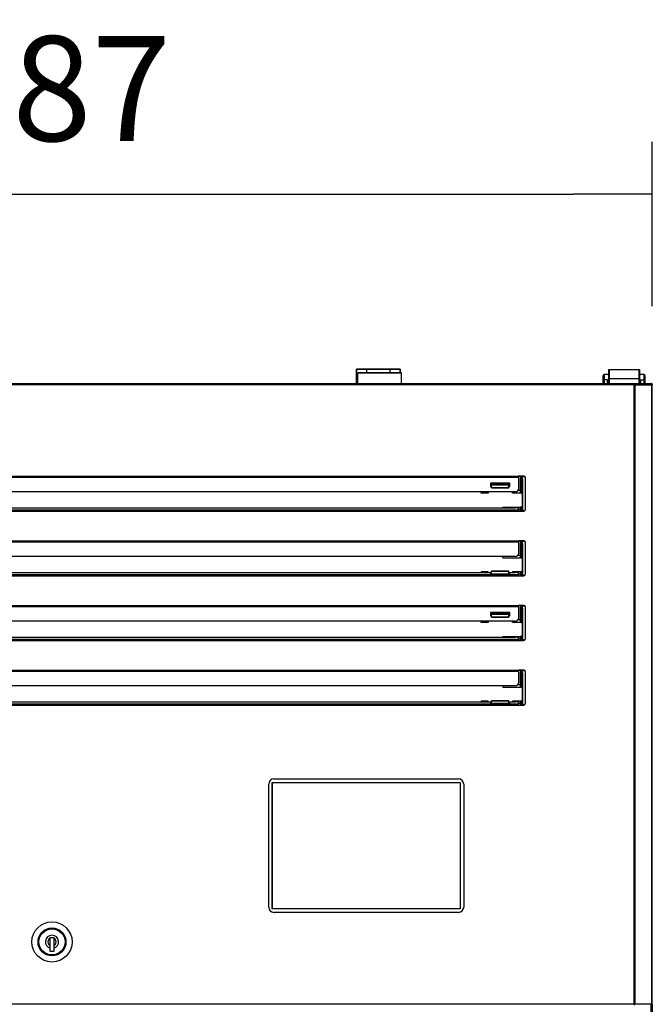
# Model space of a CAD drawing. Units: millimetres. Extents: x 35 to 1349, y -942 to 353.
# Drawn here: x 137 to 155, y -714 to -686 of the extents above; entities that cross this region are included whole.
import ezdxf

# ---------------------------------------------------------------- set-up
doc = ezdxf.new("R2010")
doc.units = ezdxf.units.MM
for name, color, linetype in [('10FG7010', 7, 'Continuous'), ('10FG7011', 7, 'Continuous'), ('10GB176502', 7, 'Continuous'), ('10GB177091', 7, 'Continuous'), ('308X116', 7, 'Continuous'), ('506X140', 7, 'Continuous'), ('506X202', 7, 'Continuous'), ('506X203', 7, 'Continuous'), ('603X322_DER', 7, 'Continuous'), ('BP_01', 7, 'Continuous'), ('BP_02', 7, 'Continuous'), ('INY_CUE_AGB650', 7, 'Continuous')]:
    doc.layers.add(name, color=color, linetype=linetype)
doc.styles.add('SEACAD_Solid_Edge_ISO', font='txt')
doc.dimstyles.new('INFRICO_COT', dxfattribs={"dimtxt": 3, "dimasz": 2.25, "dimexe": 1.5, "dimexo": 2.25, "dimgap": 1.5, "dimtad": 1, "dimdec": 0, "dimlfac": 20, "dimzin": 12, "dimtxsty": 'SEACAD_Solid_Edge_ISO', "dimblk1": '_SE_FILLED', "dimblk2": '_SE_FILLED', "dimsah": 1, "dimcen": 1.5, "dimadec": 1, "dimazin": 0, "dimtfac": 1, "dimtdec": 0, "dimtmove": 0, "dimatfit": 3, "dimfxl": 1, "dimtolj": 1, "dimtzin": 12, "dimarcsym": 0})

# ---------------------------------------------------------------- blocks, each defined once
blk = doc.blocks.new('_SE_FILLED')
at = {"color": 0}
blk.add_line((0, 0), (-1, 0), dxfattribs=at)
blk.add_solid([(0, 0), (-1, -0.1665), (-1, 0.1665), (0, 0)], dxfattribs=at)
blk = doc.blocks.new('*D67')
at = {"color": 0, "lineweight": -2}
for p, q in [((120.47, -694.133), (120.47, -689.426)), ((154.82, -694.133), (154.82, -689.426)), ((122.72, -690.926), (152.57, -690.926))]:
    blk.add_line(p, q, dxfattribs=at)
at = {"layer": 'Defpoints', "color": 0}
for p in [(154.82, -690.926), (120.47, -696.383), (154.82, -696.383)]:
    blk.add_point(p, dxfattribs=at)
at = {"color": 0, "lineweight": -2, "xscale": 2.25, "yscale": 2.25, "zscale": 2.25, "rotation": 180}
blk.add_blockref('_SE_FILLED', (120.47, -690.926), dxfattribs=at)
at = {"color": 0, "lineweight": -2, "xscale": 2.25, "yscale": 2.25, "zscale": 2.25}
blk.add_blockref('_SE_FILLED', (154.82, -690.926), dxfattribs=at)
at = {"color": 0, "insert": (137.645, -687.904), "char_height": 3, "attachment_point": 5, "style": 'SEACAD_Solid_Edge_ISO'}
blk.add_mtext('\\A1;687', dxfattribs=at)

msp = doc.modelspace()

# ---------------------------------------------------------------- linework, layer by layer
at = {"layer": '10FG7010', "color": 7, "linetype": 'Continuous'}
for p, q in [((146.357, -695.937), (146.357, -696.342)), ((146.657, -695.937), (146.357, -695.937)), ((146.357, -695.937), (146.357, -695.937)), ((146.357, -695.937), (147.607, -695.937)), ((146.657, -695.937), (147.307, -695.937)), ((146.657, -696.042), (146.657, -695.937)), ((147.607, -695.937), (147.307, -695.937)), ((147.307, -695.937), (147.307, -696.042)), ((147.607, -695.937), (147.607, -696.042)), ((147.607, -695.937), (147.607, -695.937))]:
    msp.add_line(p, q, dxfattribs=at)
at = {"layer": '10FG7011', "color": 7, "linetype": 'Continuous'}
for p, q in [((146.392, -696.042), (146.692, -696.042)), ((146.392, -696.342), (146.392, -696.042)), ((146.392, -696.042), (147.642, -696.042)), ((147.342, -696.042), (146.692, -696.042)), ((147.342, -696.042), (147.642, -696.042)), ((147.642, -696.342), (147.642, -696.042))]:
    msp.add_line(p, q, dxfattribs=at)
at = {"layer": '10GB176502', "color": 7, "linetype": 'Continuous'}
for p, q in [((154.775, -696.342), (154.79, -696.342)), ((154.79, -696.373), (154.775, -696.373)), ((154.79, -696.351), (154.79, -696.342)), ((154.79, -696.342), (154.79, -696.342)), ((154.79, -696.372), (154.812, -696.351)), ((154.79, -696.351), (154.79, -696.373)), ((154.79, -696.373), (154.82, -696.373)), ((154.79, -696.383), (154.79, -696.373)), ((154.82, -696.373), (154.82, -696.383)), ((154.79, -788.163), (154.79, -714.103)), ((154.82, -714.103), (154.82, -788.163))]:
    msp.add_line(p, q, dxfattribs=at)
for centre, radius, start, end in [((154.79, -696.373), 0.0307, 45.1273, 89.8727), ((154.707, -696.351), 0.0834, 359.4593, 5.605), ((154.79, -696.373), 0.000505, 45.236, 89.764), ((154.79, -696.373), 0.0305, 0, 45)]:
    msp.add_arc(centre, radius, start, end, dxfattribs=at)
at = {"layer": '10GB177091', "color": 7, "linetype": 'Continuous'}
for p, q in [((120.987, -696.342), (154.304, -696.342)), ((154.304, -696.383), (120.987, -696.383)), ((154.304, -696.342), (154.775, -696.342)), ((154.304, -696.382), (154.304, -696.342)), ((154.304, -696.354), (154.304, -696.383)), ((154.304, -696.382), (154.775, -696.382)), ((154.332, -696.383), (154.304, -696.383)), ((154.304, -714.103), (154.304, -696.383)), ((154.809, -696.383), (154.332, -696.383)), ((154.332, -714.103), (154.332, -696.383)), ((154.775, -696.342), (154.775, -696.382)), ((154.82, -696.383), (154.809, -696.383)), ((154.809, -714.103), (154.809, -696.383)), ((154.82, -714.103), (154.82, -696.383)), ((124.295, -698.992), (150.995, -698.992)), ((124.295, -699.018), (150.995, -699.018)), ((150.995, -698.992), (150.995, -699.018)), ((151.145, -698.992), (150.995, -698.992)), ((150.995, -699.018), (150.995, -699.363)), ((151.195, -699.055), (151.195, -699.042)), ((150.19, -699.191), (150.19, -699.286)), ((150.74, -699.191), (150.19, -699.191)), ((150.22, -699.261), (150.19, -699.261)), ((150.19, -699.286), (150.22, -699.286)), ((150.74, -699.261), (150.72, -699.261)), ((150.72, -699.286), (150.74, -699.286)), ((150.74, -699.286), (150.74, -699.191)), ((150.895, -699.44), (124.395, -699.44)), ((124.295, -699.953), (150.995, -699.953)), ((124.395, -699.901), (150.895, -699.901)), ((150.995, -699.918), (150.995, -699.953)), ((150.995, -699.953), (150.995, -699.992)), ((151.195, -699.942), (151.195, -699.93)), ((124.295, -699.992), (150.995, -699.992)), ((150.995, -699.992), (151.145, -699.992)), ((124.295, -700.842), (150.995, -700.842)), ((124.295, -700.868), (150.995, -700.868)), ((150.995, -700.842), (150.995, -700.868)), ((151.145, -700.842), (150.995, -700.842)), ((150.995, -700.868), (150.995, -701.213)), ((151.195, -700.905), (151.195, -700.892)), ((150.895, -701.29), (124.395, -701.29)), ((124.295, -701.803), (150.995, -701.803)), ((124.295, -701.842), (150.995, -701.842)), ((125.07, -701.751), (150.22, -701.751)), ((150.19, -701.766), (150.19, -701.788)), ((150.22, -701.766), (150.19, -701.766)), ((150.19, -701.788), (150.74, -701.788)), ((150.72, -701.751), (150.895, -701.751)), ((150.74, -701.766), (150.72, -701.766)), ((150.74, -701.788), (150.74, -701.766)), ((150.995, -701.768), (150.995, -701.803)), ((150.995, -701.803), (150.995, -701.842)), ((150.995, -701.842), (151.145, -701.842)), ((151.195, -701.792), (151.195, -701.78)), ((124.295, -702.692), (150.995, -702.692)), ((124.295, -702.718), (150.995, -702.718)), ((150.995, -702.692), (150.995, -702.718)), ((151.145, -702.692), (150.995, -702.692)), ((150.995, -702.718), (150.995, -703.063)), ((151.195, -702.755), (151.195, -702.742)), ((150.19, -702.891), (150.19, -702.986)), ((150.74, -702.891), (150.19, -702.891)), ((150.22, -702.961), (150.19, -702.961)), ((150.19, -702.986), (150.22, -702.986)), ((150.74, -702.961), (150.72, -702.961)), ((150.72, -702.986), (150.74, -702.986)), ((150.74, -702.986), (150.74, -702.891)), ((150.895, -703.14), (124.395, -703.14)), ((124.395, -703.601), (150.895, -703.601)), ((150.995, -703.618), (150.995, -703.653)), ((151.195, -703.642), (151.195, -703.63)), ((124.295, -703.653), (150.995, -703.653)), ((124.295, -703.692), (150.995, -703.692)), ((150.995, -703.653), (150.995, -703.692)), ((150.995, -703.692), (151.145, -703.692)), ((124.295, -704.542), (150.995, -704.542)), ((124.295, -704.568), (150.995, -704.568)), ((150.995, -704.542), (150.995, -704.568)), ((151.145, -704.542), (150.995, -704.542)), ((150.995, -704.568), (150.995, -704.913)), ((151.195, -704.605), (151.195, -704.592)), ((150.895, -704.99), (124.395, -704.99)), ((124.295, -705.503), (150.995, -705.503)), ((124.295, -705.542), (150.995, -705.542)), ((125.07, -705.451), (150.22, -705.451)), ((150.19, -705.466), (150.19, -705.488)), ((150.22, -705.466), (150.19, -705.466)), ((150.19, -705.488), (150.74, -705.488)), ((150.72, -705.451), (150.895, -705.451)), ((150.74, -705.466), (150.72, -705.466)), ((150.74, -705.488), (150.74, -705.466)), ((150.995, -705.468), (150.995, -705.503)), ((150.995, -705.503), (150.995, -705.542)), ((150.995, -705.542), (151.145, -705.542)), ((151.195, -705.492), (151.195, -705.48)), ((154.304, -714.103), (120.987, -714.103)), ((154.332, -714.103), (154.304, -714.103)), ((154.304, -714.103), (154.304, -714.132)), ((154.809, -714.103), (154.332, -714.103)), ((154.82, -714.103), (154.809, -714.103))]:
    msp.add_line(p, q, dxfattribs=at)
for centre, radius, start, end in [((154.45, -696.353), 0.146, 175.7666, 180.4109), ((154.304, -696.383), 0.000717, 93.4046, 127.7076), ((151.145, -699.042), 0.05, 0, 90), ((151.145, -699.942), 0.05, 270, 0), ((151.145, -700.892), 0.05, 0, 90), ((151.145, -701.792), 0.05, 270, 0), ((151.145, -702.742), 0.05, 0, 90), ((151.145, -703.642), 0.05, 270, 0), ((151.145, -704.592), 0.05, 0, 90), ((151.145, -705.492), 0.05, 270, 0)]:
    msp.add_arc(centre, radius, start, end, dxfattribs=at)
for centre, major_axis, ratio, start_param, end_param in [((150.895, -699.363), (0.1, 0), 0.766044, 4.712389, 6.283185), ((150.895, -699.918), (-0.1, 0), 0.173648, 3.141593, 4.712389), ((150.895, -701.213), (0.1, 0), 0.766044, 4.712389, 6.283185), ((150.895, -701.768), (-0.1, 0), 0.173648, 3.141593, 4.712389), ((150.895, -703.063), (0.1, 0), 0.766044, 4.712389, 6.283185), ((150.895, -703.618), (-0.1, 0), 0.173648, 3.141593, 4.712389), ((150.895, -704.913), (0.1, 0), 0.766044, 4.712389, 6.283185), ((150.895, -705.468), (-0.1, 0), 0.173648, 3.141593, 4.712389)]:
    msp.add_ellipse(centre, major_axis=major_axis, ratio=ratio, start_param=start_param, end_param=end_param, dxfattribs=at)
at = {"layer": '308X116', "color": 7, "linetype": 'Continuous'}
for p, q in [((143.845, -711.323), (143.845, -707.803)), ((143.945, -711.373), (143.945, -707.753)), ((143.945, -707.753), (149.325, -707.753)), ((143.95, -711.368), (143.95, -707.758)), ((143.95, -707.758), (149.32, -707.758)), ((143.995, -707.653), (149.275, -707.653)), ((149.32, -707.758), (149.32, -711.368)), ((149.325, -707.753), (149.325, -711.373)), ((149.425, -707.803), (149.425, -711.323)), ((149.325, -711.373), (143.945, -711.373)), ((149.32, -711.368), (143.95, -711.368)), ((149.275, -711.473), (143.995, -711.473))]:
    msp.add_line(p, q, dxfattribs=at)
for centre, start, end in [((143.995, -707.803), 90, 180), ((149.275, -707.803), 0, 90), ((143.995, -711.323), 180, 270), ((149.275, -711.323), 270, 0)]:
    msp.add_arc(centre, 0.15, start, end, dxfattribs=at)
at = {"layer": '506X140', "color": 7, "linetype": 'Continuous'}
for p, q in [((137.595, -712.215), (137.595, -712.193)), ((137.595, -712.193), (137.695, -712.193)), ((137.595, -712.422), (137.595, -712.215)), ((137.695, -712.193), (137.695, -712.215)), ((137.695, -712.215), (137.695, -712.422)), ((137.595, -712.502), (137.595, -712.422)), ((137.595, -712.593), (137.595, -712.502)), ((137.695, -712.593), (137.595, -712.593)), ((137.695, -712.422), (137.695, -712.502)), ((137.695, -712.502), (137.695, -712.593))]:
    msp.add_line(p, q, dxfattribs=at)
for radius in [0.575, 0.4, 0.383, 0.373]:
    msp.add_circle((137.645, -712.318), radius, dxfattribs=at)
for radius, start, end in [(0.19, 285.2575, 254.7425), (0.115, 115.7715, 244.2285), (0.115, 295.7715, 64.2285)]:
    msp.add_arc((137.645, -712.318), radius, start, end, dxfattribs=at)
at = {"layer": '506X202', "color": 7, "linetype": 'Continuous'}
for p, q in [((146.692, -696.042), (146.392, -696.042)), ((147.642, -696.042), (147.342, -696.042))]:
    msp.add_line(p, q, dxfattribs=at)
at = {"layer": '506X203', "color": 7, "linetype": 'Continuous'}
for p, q in [((146.357, -696.342), (146.357, -695.937)), ((147.607, -695.937), (146.357, -695.937)), ((147.607, -696.042), (147.607, -695.937))]:
    msp.add_line(p, q, dxfattribs=at)
msp.add_arc((146.982, -696.187), 0.155, 69.6627, 109.7958, dxfattribs=at)
at = {"layer": '603X322_DER', "color": 7, "linetype": 'Continuous'}
for p, q in [((150.995, -698.994), (151.045, -698.994)), ((151.045, -698.992), (151.045, -699.005)), ((151.045, -699.005), (151.045, -699.03)), ((151.045, -699.005), (151.145, -699.005)), ((151.07, -699.03), (151.045, -699.03)), ((151.045, -699.03), (151.045, -699.055)), ((151.045, -699.48), (151.045, -699.055)), ((151.045, -699.055), (151.07, -699.055)), ((151.07, -699.055), (151.07, -699.03)), ((151.07, -699.055), (151.07, -699.48)), ((151.095, -699.08), (151.095, -699.905)), ((151.095, -699.08), (151.12, -699.08)), ((151.12, -699.905), (151.12, -699.08)), ((151.195, -699.93), (151.195, -699.055)), ((150.22, -699.23), (150.22, -699.191)), ((150.72, -699.23), (150.22, -699.23)), ((150.22, -699.23), (150.22, -699.246)), ((150.22, -699.324), (150.22, -699.246)), ((150.22, -699.246), (150.72, -699.246)), ((150.72, -699.324), (150.22, -699.324)), ((150.22, -699.328), (150.22, -699.324)), ((150.22, -699.328), (150.72, -699.328)), ((150.72, -699.23), (150.72, -699.191)), ((150.72, -699.246), (150.72, -699.23)), ((150.72, -699.324), (150.72, -699.246)), ((150.72, -699.324), (150.72, -699.328)), ((151.045, -699.405), (150.979, -699.405)), ((149.92, -699.48), (149.92, -699.44)), ((150.12, -699.48), (149.92, -699.48)), ((150.12, -699.44), (150.12, -699.48)), ((150.82, -699.48), (150.82, -699.44)), ((151.045, -699.48), (150.82, -699.48)), ((151.045, -699.48), (151.045, -699.48)), ((151.07, -699.48), (151.045, -699.48)), ((150.545, -699.901), (150.545, -699.877)), ((150.545, -699.877), (151.045, -699.877)), ((150.995, -699.952), (151.045, -699.952)), ((151.045, -699.93), (151.045, -699.877)), ((151.07, -699.877), (151.045, -699.877)), ((151.07, -699.93), (151.045, -699.93)), ((151.045, -699.93), (151.045, -699.955)), ((151.045, -699.955), (151.045, -699.98)), ((151.045, -699.955), (151.07, -699.955)), ((151.07, -699.877), (151.07, -699.93)), ((151.07, -699.955), (151.07, -699.93)), ((151.095, -699.905), (151.12, -699.905)), ((151.045, -699.98), (151.045, -699.992)), ((151.145, -699.98), (151.045, -699.98)), ((150.995, -700.844), (151.045, -700.844)), ((151.045, -700.842), (151.045, -700.855)), ((151.045, -700.855), (151.045, -700.88)), ((151.045, -700.855), (151.145, -700.855)), ((151.07, -700.88), (151.045, -700.88)), ((151.045, -700.88), (151.045, -700.905)), ((151.045, -701.33), (151.045, -700.905)), ((151.045, -700.905), (151.07, -700.905)), ((151.07, -700.905), (151.07, -700.88)), ((151.07, -700.905), (151.07, -701.33)), ((151.095, -700.93), (151.095, -701.755)), ((151.095, -700.93), (151.12, -700.93)), ((151.12, -701.755), (151.12, -700.93)), ((151.195, -701.78), (151.195, -700.905)), ((150.545, -701.33), (150.545, -701.29)), ((150.545, -701.33), (151.045, -701.33)), ((150.979, -701.255), (151.045, -701.255)), ((151.045, -701.33), (151.045, -701.33)), ((151.07, -701.33), (151.045, -701.33)), ((149.92, -701.751), (149.92, -701.727)), ((150.12, -701.727), (149.92, -701.727)), ((150.12, -701.751), (150.12, -701.727)), ((150.22, -701.712), (150.22, -701.709)), ((150.72, -701.709), (150.22, -701.709)), ((150.22, -701.712), (150.72, -701.712)), ((150.22, -701.788), (150.22, -701.712)), ((150.72, -701.709), (150.72, -701.712)), ((150.72, -701.788), (150.72, -701.712)), ((151.045, -701.727), (150.82, -701.727)), ((150.82, -701.727), (150.82, -701.751)), ((151.045, -701.802), (150.995, -701.802)), ((151.045, -701.78), (151.045, -701.727)), ((151.07, -701.727), (151.045, -701.727)), ((151.07, -701.78), (151.045, -701.78)), ((151.045, -701.78), (151.045, -701.805)), ((151.045, -701.805), (151.045, -701.83)), ((151.045, -701.805), (151.07, -701.805)), ((151.045, -701.83), (151.045, -701.842)), ((151.145, -701.83), (151.045, -701.83)), ((151.07, -701.727), (151.07, -701.78)), ((151.07, -701.805), (151.07, -701.78)), ((151.095, -701.755), (151.12, -701.755)), ((150.995, -702.694), (151.045, -702.694)), ((151.045, -702.692), (151.045, -702.705)), ((151.045, -702.705), (151.045, -702.73)), ((151.045, -702.705), (151.145, -702.705)), ((151.07, -702.73), (151.045, -702.73)), ((151.045, -702.73), (151.045, -702.755)), ((151.045, -703.18), (151.045, -702.755)), ((151.045, -702.755), (151.07, -702.755)), ((151.07, -702.755), (151.07, -702.73)), ((151.07, -702.755), (151.07, -703.18)), ((151.095, -702.78), (151.095, -703.605)), ((151.095, -702.78), (151.12, -702.78)), ((151.12, -703.605), (151.12, -702.78)), ((151.195, -703.63), (151.195, -702.755)), ((150.22, -702.93), (150.22, -702.891)), ((150.72, -702.93), (150.22, -702.93)), ((150.22, -702.93), (150.22, -702.946)), ((150.22, -702.946), (150.72, -702.946)), ((150.22, -703.024), (150.22, -702.946)), ((150.72, -703.024), (150.22, -703.024)), ((150.22, -703.028), (150.22, -703.024)), ((150.22, -703.028), (150.72, -703.028)), ((150.72, -702.93), (150.72, -702.891)), ((150.72, -702.946), (150.72, -702.93)), ((150.72, -703.024), (150.72, -702.946)), ((150.72, -703.024), (150.72, -703.028)), ((149.92, -703.18), (149.92, -703.14)), ((150.12, -703.18), (149.92, -703.18)), ((150.12, -703.14), (150.12, -703.18)), ((150.82, -703.18), (150.82, -703.14)), ((151.045, -703.18), (150.82, -703.18)), ((151.045, -703.105), (150.979, -703.105)), ((151.045, -703.18), (151.045, -703.18)), ((151.07, -703.18), (151.045, -703.18)), ((150.545, -703.577), (151.045, -703.577)), ((150.545, -703.577), (150.545, -703.601)), ((151.045, -703.63), (151.045, -703.577)), ((151.07, -703.577), (151.045, -703.577)), ((151.07, -703.63), (151.045, -703.63)), ((151.045, -703.63), (151.045, -703.655)), ((151.07, -703.577), (151.07, -703.63)), ((151.07, -703.655), (151.07, -703.63)), ((151.095, -703.605), (151.12, -703.605)), ((150.995, -703.652), (151.045, -703.652)), ((151.045, -703.655), (151.045, -703.68)), ((151.045, -703.655), (151.07, -703.655)), ((151.045, -703.68), (151.045, -703.692)), ((151.145, -703.68), (151.045, -703.68)), ((150.995, -704.544), (151.045, -704.544)), ((151.045, -704.542), (151.045, -704.555)), ((151.045, -704.555), (151.045, -704.58)), ((151.045, -704.555), (151.145, -704.555)), ((151.07, -704.58), (151.045, -704.58)), ((151.045, -704.58), (151.045, -704.605)), ((151.045, -705.03), (151.045, -704.605)), ((151.045, -704.605), (151.07, -704.605)), ((151.07, -704.605), (151.07, -704.58)), ((151.07, -704.605), (151.07, -705.03)), ((151.095, -704.63), (151.095, -705.455)), ((151.095, -704.63), (151.12, -704.63)), ((151.12, -705.455), (151.12, -704.63)), ((151.195, -705.48), (151.195, -704.605)), ((150.545, -704.99), (150.545, -705.03)), ((150.545, -705.03), (151.045, -705.03)), ((150.979, -704.955), (151.045, -704.955)), ((151.07, -705.03), (151.045, -705.03)), ((149.92, -705.451), (149.92, -705.427)), ((150.12, -705.427), (149.92, -705.427)), ((150.12, -705.451), (150.12, -705.427)), ((150.22, -705.425), (150.22, -705.421)), ((150.72, -705.421), (150.22, -705.421)), ((150.22, -705.488), (150.22, -705.425)), ((150.22, -705.425), (150.72, -705.425)), ((150.72, -705.421), (150.72, -705.425)), ((150.72, -705.488), (150.72, -705.425)), ((151.045, -705.427), (150.82, -705.427)), ((150.82, -705.427), (150.82, -705.451)), ((151.045, -705.502), (150.995, -705.502)), ((151.045, -705.48), (151.045, -705.427)), ((151.07, -705.427), (151.045, -705.427)), ((151.07, -705.48), (151.045, -705.48)), ((151.045, -705.48), (151.045, -705.505)), ((151.045, -705.505), (151.045, -705.53)), ((151.045, -705.505), (151.07, -705.505)), ((151.045, -705.53), (151.045, -705.542)), ((151.145, -705.53), (151.045, -705.53)), ((151.07, -705.427), (151.07, -705.48)), ((151.07, -705.505), (151.07, -705.48)), ((151.095, -705.455), (151.12, -705.455))]:
    msp.add_line(p, q, dxfattribs=at)
for centre, radius, start, end in [((151.07, -699.08), 0.05, 0, 90), ((151.07, -699.08), 0.025, 0, 90), ((151.145, -699.055), 0.05, 0, 90), ((151.07, -699.505), 0.025, 0, 90), ((151.07, -699.852), 0.025, 270, 0), ((151.07, -699.905), 0.05, 270, 0), ((151.07, -699.905), 0.025, 270, 0), ((151.145, -699.93), 0.05, 270, 0), ((151.07, -700.93), 0.05, 0, 90), ((151.07, -700.93), 0.025, 0, 90), ((151.145, -700.905), 0.05, 0, 90), ((151.07, -701.355), 0.025, 0, 90), ((151.07, -701.702), 0.025, 270, 0), ((151.07, -701.755), 0.05, 270, 0), ((151.07, -701.755), 0.025, 270, 0), ((151.145, -701.78), 0.05, 270, 0), ((151.07, -702.78), 0.05, 0, 90), ((151.07, -702.78), 0.025, 0, 90), ((151.145, -702.755), 0.05, 0, 90), ((151.07, -703.205), 0.025, 0, 90), ((151.07, -703.552), 0.025, 270, 0), ((151.07, -703.605), 0.05, 270, 0), ((151.07, -703.605), 0.025, 270, 0), ((151.145, -703.63), 0.05, 270, 0), ((151.07, -704.63), 0.05, 0, 90), ((151.07, -704.63), 0.025, 0, 90), ((151.145, -704.605), 0.05, 0, 90), ((151.07, -705.055), 0.025, 0, 90), ((151.07, -705.402), 0.025, 270, 0), ((151.07, -705.455), 0.05, 270, 0), ((151.07, -705.455), 0.025, 270, 0), ((151.145, -705.48), 0.05, 270, 0)]:
    msp.add_arc(centre, radius, start, end, dxfattribs=at)
at = {"layer": 'BP_01', "color": 7, "linetype": 'Continuous'}
for p, q in [((153.416, -696.228), (153.416, -696.115)), ((153.416, -696.342), (153.416, -696.228)), ((153.441, -696.09), (153.441, -696.234)), ((153.556, -696.09), (153.441, -696.09)), ((153.441, -696.234), (153.441, -696.342)), ((153.541, -696.234), (153.441, -696.234)), ((153.541, -696.342), (153.541, -696.234)), ((153.576, -696.104), (153.566, -696.104)), ((154.461, -696.104), (154.451, -696.104)), ((154.586, -696.09), (154.471, -696.09)), ((154.486, -696.234), (154.586, -696.234)), ((154.486, -696.234), (154.486, -696.342)), ((154.586, -696.234), (154.586, -696.09)), ((154.586, -696.342), (154.586, -696.234)), ((154.611, -696.115), (154.611, -696.228)), ((154.611, -696.228), (154.611, -696.342)), ((153.566, -696.334), (153.566, -696.342)), ((154.461, -696.342), (154.461, -696.334)), ((154.461, -696.383), (154.461, -696.382)), ((154.486, -696.382), (154.486, -696.383)), ((154.586, -696.383), (154.586, -696.382)), ((154.611, -696.382), (154.611, -696.383))]:
    msp.add_line(p, q, dxfattribs=at)
for centre, radius, start, end in [((153.441, -696.115), 0.025, 90, 180), ((153.245, -696.393), 0.336, 18.162, 28.3212), ((153.586, -696.075), 0.0342, 206.4652, 223.9667), ((153.557, -696.11), 0.0198, 46.1725, 94.4813), ((153.534, -696.126), 0.0384, 35.3628, 45.6399), ((154.003, -696.297), 0.439, 178.9587, 184.8838), ((153.58, -696.136), 0.0354, 91.2714, 113.4717), ((153.56, -696.095), 0.0111, 340.5371, 358.2224), ((153.586, -696.076), 0.025, 232.1919, 244.956), ((154.447, -696.136), 0.0354, 66.5283, 88.7286), ((154.44, -696.076), 0.025, 295.044, 307.7982), ((154.471, -696.115), 0.0245, 90.5229, 129.5009), ((154.467, -696.095), 0.0111, 181.7776, 199.4629), ((154.492, -696.126), 0.0384, 134.3601, 144.6372), ((154.024, -696.297), 0.439, 355.1162, 1.0413), ((154.781, -696.393), 0.336, 151.6788, 161.838), ((154.44, -696.075), 0.0342, 316.0322, 333.5358), ((154.586, -696.115), 0.025, 0, 90), ((153.591, -696.339), 0.025, 126.8699, 180), ((154.436, -696.339), 0.025, 0, 53.1301)]:
    msp.add_arc(centre, radius, start, end, dxfattribs=at)
for centre, major_axis, ratio, start_param, end_param in [((153.441, -696.228), (0.025, 0), 0.224976, 3.141593, 4.712389), ((153.561, -696.122), (0.0149, 0.0201), 0.828723, 0.321398, 0.730921), ((153.579, -696.076), (0, 0.025), 0.895506, 2.733083, 2.992623), ((154.447, -696.076), (0, -0.025), 0.895506, 0.14897, 0.40851), ((154.465, -696.122), (-0.0149, 0.0201), 0.828723, 5.552265, 5.961787), ((154.586, -696.228), (-0.025, 0), 0.224976, 1.570796, 3.141593), ((153.591, -696.334), (0.025, 0), 0.894565, 2.214297, 3.141593), ((154.436, -696.334), (-0.025, 0), 0.894565, 3.141593, 4.068888)]:
    msp.add_ellipse(centre, major_axis=major_axis, ratio=ratio, start_param=start_param, end_param=end_param, dxfattribs=at)
for points, knots in [([(153.564, -696.289), (153.566, -696.294), (153.569, -696.299), (153.575, -696.303), (153.575, -696.303), (153.576, -696.303)], [0, 0, 0, 0, 0.5, 0.5, 0.5487163, 0.5487163, 0.5487163, 0.5487163]), ([(154.451, -696.303), (154.451, -696.303), (154.452, -696.303), (154.457, -696.299), (154.461, -696.294), (154.462, -696.289)], [0.4512837, 0.4512837, 0.4512837, 0.4512837, 0.5, 0.5, 1, 1, 1, 1])]:
    msp.add_open_spline(points, degree=3, knots=knots, dxfattribs=at)
at = {"layer": 'BP_02', "color": 7, "linetype": 'Continuous'}
for p, q in [((153.576, -696.207), (153.576, -695.942)), ((153.576, -695.942), (153.586, -695.942)), ((153.586, -695.942), (154.441, -695.942)), ((153.586, -695.942), (153.586, -696.207)), ((154.441, -695.942), (154.451, -695.942)), ((154.441, -696.207), (154.441, -695.942)), ((154.451, -695.942), (154.451, -696.207)), ((153.576, -696.342), (153.576, -696.207)), ((153.586, -696.207), (153.576, -696.207)), ((154.441, -696.207), (153.586, -696.207)), ((153.586, -696.207), (153.586, -696.342)), ((154.441, -696.342), (154.441, -696.207)), ((154.451, -696.207), (154.441, -696.207)), ((154.451, -696.207), (154.451, -696.342)), ((154.304, -696.382), (154.304, -696.382)), ((154.441, -696.382), (154.441, -696.383)), ((154.451, -696.383), (154.451, -696.382))]:
    msp.add_line(p, q, dxfattribs=at)
msp.add_arc((154.441, -696.392), 0.01, 71.8051, 90, dxfattribs=at)
at = {"layer": 'INY_CUE_AGB650', "color": 7, "linetype": 'Continuous'}
for q in [(154.79, -696.373), (154.79, -696.372)]:
    msp.add_line((154.79, -696.372), q, dxfattribs=at)

# ---------------------------------------------------------------- dimensions: what is measured, and where the dimension line sits
dim = msp.add_linear_dim(base=(154.82, -690.926), p1=(120.47, -696.383), p2=(154.82, -696.383), dimstyle='INFRICO_COT')
dim.commit()
dim.dimension.update_dxf_attribs({"geometry": '*D67', "text_midpoint": (137.645, -687.904)})

doc.saveas('drawing.dxf')
